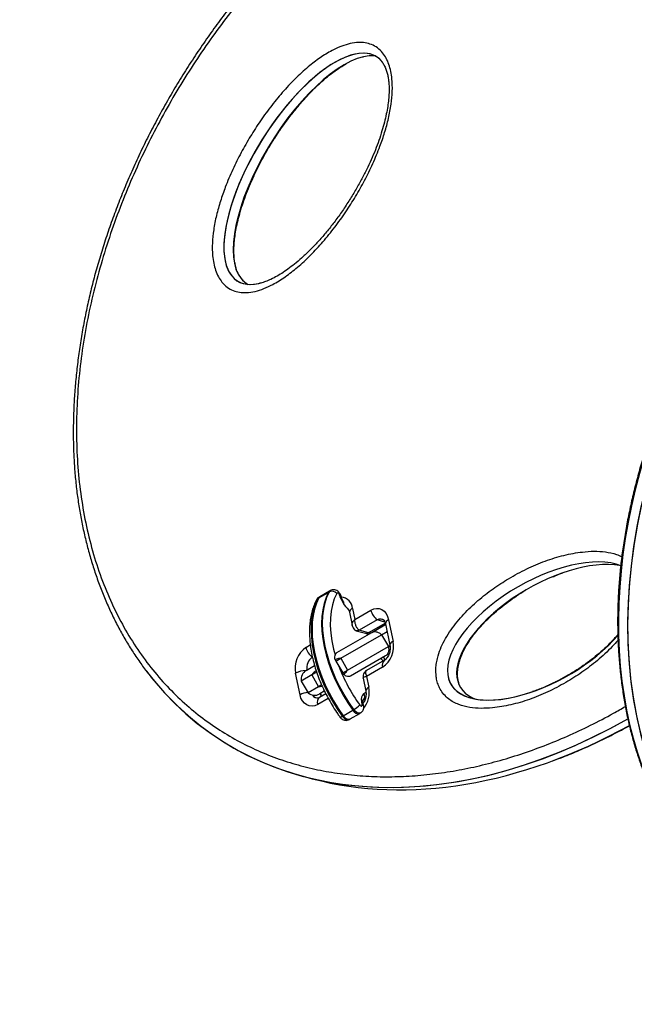
# Model space of a CAD drawing. Units: inches. Extents: x 169 to 814, y 199 to 702.
# Drawn here: x 446 to 457, y 417 to 435 of the extents above; entities that cross this region are included whole.
import ezdxf

# ---------------------------------------------------------------- set-up
doc = ezdxf.new("R2010")
doc.units = ezdxf.units.IN
doc.header["$MEASUREMENT"] = 0
doc.layers.add('CONTOUR', color=7, linetype='Continuous')

msp = doc.modelspace()

# ---------------------------------------------------------------- linework, layer by layer
at = {"layer": 'CONTOUR'}
for p, q in [((452.09258, 434.16739), (452.09785, 434.16889)), ((451.28265, 424.20197), (451.46, 424.30437)), ((451.47955, 424.32515), (451.30219, 424.22276)), ((451.46, 424.30437), (451.47774, 424.3146)), ((451.49728, 424.33539), (451.47955, 424.32515)), ((451.26492, 424.19173), (451.28265, 424.20197)), ((451.30219, 424.22276), (451.28446, 424.21252)), ((451.84855, 423.93671), (451.89811, 423.69663)), ((451.90474, 424.00876), (451.94645, 423.80675)), ((451.94645, 423.80675), (452.24245, 423.97658)), ((452.36007, 423.79561), (452.02731, 423.60469)), ((452.50907, 423.73808), (452.19723, 423.55916)), ((452.2187, 423.56801), (452.50989, 423.73509)), ((452.26029, 423.56526), (452.50028, 423.70382)), ((452.50237, 423.75748), (452.36007, 423.79561)), ((452.49354, 423.69993), (452.48136, 423.71872)), ((452.50028, 423.70382), (452.51514, 423.7124)), ((452.51538, 423.71124), (452.50028, 423.70382)), ((452.51216, 423.72688), (452.59437, 423.32862)), ((452.56835, 423.79894), (452.65057, 423.40068)), ((451.61656, 423.19361), (452.26029, 423.56526)), ((451.68598, 423.08935), (452.43982, 423.52458)), ((451.97186, 423.59582), (452.14178, 423.55029)), ((452.19723, 423.55916), (452.02731, 423.60469)), ((452.21765, 423.5699), (452.19723, 423.55916)), ((452.40487, 423.64873), (452.39252, 423.66774)), ((452.43982, 423.52458), (452.54177, 423.58344)), ((452.43982, 423.52458), (452.56482, 423.30807)), ((451.04453, 423.28927), (451.12576, 423.33588)), ((452.56482, 423.30807), (452.5949, 423.32544)), ((451.81098, 422.87284), (452.56482, 423.30807)), ((452.57888, 423.17185), (452.51029, 423.13225)), ((451.58362, 423.06186), (451.59731, 423.03815)), ((451.59731, 423.03815), (451.68598, 423.08935)), ((451.59731, 423.03815), (451.72231, 422.82165)), ((451.68598, 423.08935), (451.81098, 422.87284)), ((452.51029, 423.13225), (451.86656, 422.76059)), ((452.4934, 423.05479), (452.16395, 422.86576)), ((450.93546, 422.41664), (450.85324, 422.81489)), ((451.15393, 422.78217), (450.95927, 422.66978)), ((451.04986, 422.86642), (451.20384, 422.95532)), ((451.2426, 422.83337), (451.15393, 422.78217)), ((451.15393, 422.78217), (451.27893, 422.56566)), ((451.22892, 422.85707), (451.2426, 422.83337)), ((451.72231, 422.82165), (451.81098, 422.87284)), ((451.72231, 422.82165), (451.736, 422.79794)), ((452.16499, 422.86388), (452.1605, 422.86162)), ((452.45928, 422.9263), (452.16328, 422.75647)), ((450.95927, 422.66978), (451.08427, 422.45328)), ((452.09923, 422.72248), (452.14879, 422.4824)), ((452.16328, 422.75647), (452.20498, 422.55446)), ((451.27893, 422.56566), (451.08427, 422.45328)), ((451.33399, 422.59745), (451.27893, 422.56566)), ((451.27893, 422.56566), (451.3426, 422.57881)), ((451.31582, 422.42035), (451.2889, 422.42756)), ((451.4117, 422.43416), (451.29548, 422.36748)), ((451.38387, 422.48191), (451.29986, 422.43341)), ((451.31171, 422.44025), (451.31582, 422.42035)), ((451.33148, 422.39764), (451.32151, 422.44591)), ((452.11292, 422.44095), (452.15171, 422.46334)), ((451.45582, 422.35057), (451.26136, 422.23899)), ((451.33374, 422.38943), (451.33148, 422.39764)), ((452.08214, 422.24044), (452.07238, 422.28764)), ((452.10913, 422.21972), (452.09937, 422.26692)), ((452.13854, 422.34027), (452.09952, 422.31774)), ((451.73106, 422.03239), (451.90841, 422.13479)), ((451.85856, 421.97169), (452.03591, 422.07408)), ((451.90841, 422.13479), (451.92615, 422.14502)), ((452.03591, 422.07408), (452.05364, 422.08432)), ((451.71333, 422.02215), (451.73106, 422.03239)), ((451.84082, 421.96145), (451.85856, 421.97169)), ((450.99277, 420.91649), (451.16268, 420.87096))]:
    msp.add_line(p, q, dxfattribs=at)
at = {"layer": 'CONTOUR', "flags": 128}
for points in [[(451.46, 424.30437), (451.41515, 424.20666), (451.37991, 424.09924), (451.35457, 423.98295), (451.33932, 423.8587), (451.33428, 423.72744), (451.33949, 423.5902), (451.35491, 423.44803), (451.38041, 423.30205), (451.41581, 423.15338), (451.46082, 423.00318), (451.51509, 422.85261), (451.57822, 422.70285), (451.64969, 422.55505), (451.72897, 422.41036), (451.81543, 422.26991), (451.90841, 422.13479)], [(451.46, 424.30437), (451.41515, 424.20666), (451.37991, 424.09924), (451.35457, 423.98295), (451.33932, 423.8587), (451.33428, 423.72744), (451.33949, 423.5902), (451.35491, 423.44803), (451.38041, 423.30205), (451.41581, 423.15338), (451.46082, 423.00318), (451.51509, 422.85261), (451.57822, 422.70285), (451.64969, 422.55505), (451.72897, 422.41036), (451.81543, 422.26991), (451.90841, 422.13479)], [(451.92615, 422.14502), (451.83317, 422.28015), (451.74671, 422.4206), (451.66743, 422.56529), (451.59595, 422.71309), (451.53283, 422.86285), (451.47855, 423.01342), (451.43354, 423.16362), (451.39815, 423.31229), (451.37264, 423.45827), (451.35723, 423.60044), (451.35202, 423.73768), (451.35706, 423.86894), (451.37231, 423.99319), (451.39765, 424.10948), (451.43288, 424.21689), (451.47774, 424.3146)], [(451.47955, 424.32515), (451.47599, 424.32288), (451.46, 424.30437)], [(451.47955, 424.32515), (451.47599, 424.32288), (451.46, 424.30437)], [(451.47774, 424.3146), (451.49373, 424.33312), (451.49744, 424.33548)], [(451.61245, 424.28361), (451.56748, 424.18461), (451.53289, 424.07522), (451.50899, 423.9564), (451.49599, 423.8292), (451.49401, 423.69475), (451.50305, 423.55422), (451.52305, 423.40887), (451.55383, 423.25997), (451.58201, 423.15303)], [(451.66664, 424.24997), (451.66236, 424.26102), (451.65615, 424.27144), (451.64851, 424.28035), (451.6401, 424.28701), (451.6316, 424.29085), (451.62374, 424.29156), (451.61717, 424.28908), (451.61245, 424.28361)], [(451.66664, 424.24997), (451.67805, 424.24756), (451.68631, 424.24368), (451.69108, 424.23846), (451.69184, 424.23652)], [(451.26492, 424.19173), (451.22006, 424.09402), (451.18483, 423.98661), (451.15949, 423.87032), (451.14424, 423.74607), (451.1392, 423.61481), (451.1444, 423.47756), (451.15982, 423.3354), (451.18532, 423.18941), (451.22072, 423.04074), (451.26573, 422.89054), (451.32001, 422.73998), (451.38313, 422.59022), (451.45461, 422.44242), (451.53388, 422.29773), (451.62035, 422.15728), (451.71333, 422.02215)], [(451.28265, 424.20197), (451.2378, 424.10426), (451.20256, 423.99685), (451.17722, 423.88056), (451.16197, 423.75631), (451.15693, 423.62505), (451.16214, 423.4878), (451.17756, 423.34564), (451.20306, 423.19965), (451.23845, 423.05098), (451.28346, 422.90078), (451.33774, 422.75022), (451.40086, 422.60046), (451.47234, 422.45266), (451.55162, 422.30797), (451.63808, 422.16752), (451.73106, 422.03239)], [(451.28265, 424.20197), (451.2378, 424.10426), (451.20256, 423.99685), (451.17722, 423.88056), (451.16197, 423.75631), (451.15693, 423.62505), (451.16214, 423.4878), (451.17756, 423.34564), (451.20306, 423.19965), (451.23845, 423.05098), (451.28346, 422.90078), (451.33774, 422.75022), (451.40086, 422.60046), (451.47234, 422.45266), (451.55162, 422.30797), (451.63808, 422.16752), (451.73106, 422.03239)], [(451.28446, 424.21252), (451.28091, 424.21025), (451.26492, 424.19173)], [(451.30219, 424.22276), (451.29864, 424.22049), (451.28265, 424.20197)], [(451.30219, 424.22276), (451.29864, 424.22049), (451.28265, 424.20197)], [(452.24245, 423.97658), (452.29419, 423.99926), (452.34653, 424.00854), (452.39746, 424.00407), (452.44502, 423.986), (452.48737, 423.95505), (452.52291, 423.9124), (452.55025, 423.85969), (452.56835, 423.79894)], [(452.16938, 423.54901), (452.17208, 423.5425), (452.18308, 423.52069)], [(452.22751, 423.54634), (452.21413, 423.56677), (452.21304, 423.56823)], [(452.22751, 423.54634), (452.21413, 423.56677), (452.21304, 423.56823)], [(451.31582, 422.42035), (451.32514, 422.38908), (451.32667, 422.38538)], [(451.31582, 422.42035), (451.32514, 422.38908), (451.32667, 422.38538)], [(451.26136, 422.23899), (451.20961, 422.21631), (451.15727, 422.20703), (451.10635, 422.21151), (451.05879, 422.22957), (451.01643, 422.26052), (450.9809, 422.30317), (450.95356, 422.35589), (450.93546, 422.41664)], [(452.03693, 422.22981), (452.04501, 422.2206), (452.05388, 422.21393), (452.06272, 422.21041), (452.07073, 422.21037), (452.07717, 422.2138), (452.08144, 422.22041), (452.08315, 422.22957), (452.08214, 422.24044)], [(451.90841, 422.13479), (451.93576, 422.1036), (451.96579, 422.08101), (451.99575, 422.06909), (452.02287, 422.06895), (452.03591, 422.07408)], [(451.90841, 422.13479), (451.93576, 422.1036), (451.96579, 422.08101), (451.99575, 422.06909), (452.02287, 422.06895), (452.03591, 422.07408)], [(452.05363, 422.08431), (452.0406, 422.07919), (452.01348, 422.07933), (451.98353, 422.09124), (451.95349, 422.11384), (451.92615, 422.14502)], [(451.71333, 422.02215), (451.74067, 421.99096), (451.7707, 421.96837), (451.80066, 421.95646), (451.82778, 421.95631), (451.84082, 421.96145)], [(451.73106, 422.03239), (451.75841, 422.0012), (451.78844, 421.97861), (451.8184, 421.9667), (451.84552, 421.96655), (451.85856, 421.97169)], [(451.73106, 422.03239), (451.75841, 422.0012), (451.78844, 421.97861), (451.8184, 421.9667), (451.84552, 421.96655), (451.85856, 421.97169)]]:
    msp.add_lwpolyline(points, dxfattribs=at)
at = {"layer": 'CONTOUR'}
for centre, radius, start, end in [((451.52482, 424.211), 0.1138, 39.645107, 114.438072), ((452.22263, 424.40994), 0.57855, 196.051915, 227.35937), ((451.2955, 424.13721), 0.06251, 119.287455, 151.545691), ((451.67125, 423.98556), 0.23464, 5.674743, 82.903514), ((451.93147, 423.92998), 0.0832, 108.741673, 175.361303), ((452.53622, 424.03881), 0.30029, 191.959202, 234.082845), ((452.41595, 423.70859), 0.10341, 47.526025, 122.70692), ((452.41588, 423.70835), 0.10358, 38.006496, 122.603659), ((452.59508, 423.72015), 0.0832, 108.741673, 175.361303), ((451.99021, 423.66484), 0.07068, 204.089511, 301.669426), ((452.15906, 423.61997), 0.07179, 256.066912, 302.112662), ((452.19918, 423.30694), 0.46101, 304.345341, 11.732243), ((452.67766, 423.32143), 0.08375, 108.876219, 174.709692), ((451.30462, 422.90864), 0.46101, 124.345341, 191.732243), ((451.3383, 423.3515), 0.30029, 191.959202, 234.082845), ((451.29614, 422.91237), 0.23737, 124.368464, 189.443083), ((452.6079, 423.18725), 0.20118, 209.665523, 226.575946), ((452.57361, 422.96498), 0.1207, 132.444806, 198.691644), ((452.305, 423.01225), 0.19995, 12.42174, 30.367252), ((451.05124, 422.44375), 0.42065, 90.657988, 118.080122), ((451.14361, 422.70404), 0.1875, 120, 190.528779), ((454.50517, 424.02372), 3.05128, 200.687349, 216.009548), ((451.12885, 422.0583), 0.4072, 97.033924, 118.354896), ((451.20611, 422.59579), 0.1875, 229.471221, 300), ((451.29477, 422.38905), 0.03772, 14.364551, 56.079124), ((452.20265, 422.33521), 0.13868, 130.315737, 200.060001), ((452.0374, 422.38785), 0.09232, 306.243546, 35.111074), ((451.72811, 422.46427), 0.48533, 321.644513, 10.709508), ((452.23207, 422.47522), 0.08374, 108.874832, 174.716399), ((451.25741, 422.46238), 0.10403, 208.580577, 282.379209), ((451.25689, 422.46132), 0.10306, 208.197708, 289.464588), ((451.36523, 422.28018), 0.11174, 128.622509, 201.629498), ((452.06935, 422.25576), 0.03203, 20.405444, 84.574464), ((452.07912, 422.20858), 0.032, 20.300043, 84.591311), ((451.65692, 422.61156), 0.53864, 299.98807, 314.868828), ((451.67222, 422.07116), 0.06396, 270.044717, 309.990279)]:
    msp.add_arc(centre, radius, start, end, dxfattribs=at)
for centre, major_axis, ratio, start_param, end_param in [((455.28691, 430.26434), (5.99042, 8.56274), 0.7071928, 4.40546292, 7.07570635), ((455.28691, 430.26434), (5.99042, 8.56274), 0.7071928, 4.40546292, 7.78237897), ((451.06292, 432.10626), (1.28136, 2.06655), 0.40512505, 6.21036445, 9.28577062), ((451.06292, 432.10626), (1.28136, 2.06655), 0.40512505, 6.13381114, 9.28577062), ((451.23283, 432.06073), (1.28136, 2.06655), 0.40512505, 0.20793526, 3.00258531), ((463.89582, 426.01645), (4.33785, 7.77199), 0.72147854, 1.04640914, 3.32165803), ((463.89582, 426.01645), (4.33785, 7.77199), 0.72147854, 1.04640914, 3.32174605), ((464.06573, 425.97092), (4.33785, 7.77199), 0.72147854, 1.04640914, 3.85651015), ((464.06573, 425.97092), (4.33785, 7.77199), 0.72147854, 1.04640914, 3.83980871), ((451.06292, 432.10626), (1.28136, 2.06655), 0.40512505, 3.00258531, 3.51665243), ((451.06292, 432.10626), (1.28136, 2.06655), 0.40512505, 3.00258531, 3.58189905), ((451.23283, 432.06073), (1.28136, 2.06655), 0.40512505, 3.00258531, 3.17709178), ((455.4182, 423.59147), (1.70146, 0.97951), 0.47752726, 0.35305161, 2.94855108), ((455.58812, 423.54594), (1.70146, 0.97951), 0.47752726, 0.52000238, 2.94855108), ((455.4182, 423.59147), (1.70146, 0.97951), 0.47752726, 2.94855108, 5.34164702), ((455.28691, 430.26434), (5.99042, 8.56274), 0.7071928, 2.91611037, 4.1216936), ((455.4182, 423.59147), (1.70146, 0.97951), 0.47752726, 2.94855108, 4.33758499), ((455.28691, 430.26434), (5.99042, 8.56274), 0.7071928, 2.9494446, 4.1216936), ((455.58812, 423.54594), (1.70146, 0.97951), 0.47752726, 2.94855108, 3.51455074), ((455.45683, 430.21881), (5.99042, 8.56274), 0.7071928, 3.39318831, 4.10477539), ((455.45683, 430.21881), (5.99042, 8.56274), 0.7071928, 3.39321049, 4.10477539)]:
    msp.add_ellipse(centre, major_axis=major_axis, ratio=ratio, start_param=start_param, end_param=end_param, dxfattribs=at)
for points, knots in [([(459.40815, 424.08532), (459.57199, 424.24877), (459.86082, 424.53693), (460.25814, 424.98109), (460.60777, 425.4005), (460.94502, 425.83844), (461.26905, 426.29399), (461.57855, 426.7668), (461.87229, 427.25628), (462.14878, 427.76174), (462.40661, 428.28236), (462.64405, 428.8171), (462.85948, 429.36476), (463.05097, 429.92381), (463.2168, 430.49249), (463.35487, 431.06861), (463.46353, 431.64971), (463.54072, 432.23279), (463.58517, 432.81468), (463.59516, 433.3916), (463.57017, 433.95982), (463.50924, 434.51513), (463.4128, 435.05421), (463.28084, 435.57291), (463.11296, 436.07358), (462.90908, 436.55128), (462.69361, 436.95887), (462.48032, 437.29914), (462.27846, 437.58097), (462.05653, 437.85322), (461.81395, 438.11337), (461.55069, 438.35924), (461.27068, 438.58673), (460.97439, 438.7945), (460.66255, 438.98167), (460.3412, 439.14523), (460.01144, 439.28551), (459.67437, 439.40314), (459.27373, 439.51454), (458.8067, 439.60578), (458.27182, 439.6617), (457.72973, 439.67255), (457.18272, 439.64013), (456.63263, 439.56591), (456.0813, 439.45144), (455.53029, 439.29795), (454.98115, 439.10673), (454.43532, 438.8788), (453.89419, 438.61519), (453.35914, 438.31672), (452.83154, 437.98425), (452.31279, 437.61843), (451.8892, 437.28649), (451.51381, 436.96904), (451.18442, 436.67268), (450.82182, 436.32153), (450.46867, 435.95376), (450.12039, 435.56386), (449.77759, 435.15036), (449.44183, 434.7127), (449.11937, 434.25743), (448.81136, 433.78503), (448.51916, 433.29609), (448.2441, 432.79127), (447.98777, 432.27144), (447.75169, 431.73756), (447.53768, 431.19092), (447.3474, 430.63296), (447.18289, 430.06553), (447.04584, 429.49071), (446.93834, 428.91108), (446.86188, 428.32945), (446.81839, 427.7492), (446.80878, 427.17382), (446.83444, 426.60733), (446.89537, 426.05352), (446.99203, 425.51662), (447.12344, 424.99973), (447.28909, 424.50667), (447.48701, 424.04026), (447.71551, 423.60371), (447.97193, 423.19863), (448.25421, 422.82661), (448.55957, 422.4882), (448.8858, 422.18394), (449.23033, 421.91361), (449.59109, 421.67704), (449.96585, 421.47355), (450.35282, 421.30252), (450.75013, 421.16308), (451.15628, 421.05443), (451.56974, 420.97563), (451.98924, 420.92584), (452.41354, 420.90415), (452.84159, 420.90978), (453.27235, 420.94188), (453.70491, 420.99975), (454.1384, 421.08263), (454.57202, 421.18992), (455.005, 421.32095), (455.43661, 421.47527), (455.86622, 421.65198), (456.29285, 421.85197), (456.64934, 422.03503), (456.86169, 422.15951), (456.93453, 422.2022)], [0, 0, 0, 0, 0.01261063, 0.02223135, 0.0318519, 0.04147418, 0.05109623, 0.06072059, 0.07034465, 0.07997175, 0.08959845, 0.09922902, 0.1088591, 0.11849391, 0.12812813, 0.13776775, 0.14740673, 0.15705117, 0.166695, 0.17634333, 0.18599122, 0.19564142, 0.20529147, 0.21496697, 0.22464268, 0.23464778, 0.24465347, 0.25175244, 0.25885717, 0.26595681, 0.27373688, 0.28152339, 0.2893044, 0.29747121, 0.30564406, 0.31381182, 0.32197303, 0.33013908, 0.338301, 0.35053745, 0.36277464, 0.37500675, 0.38723936, 0.39946858, 0.41169812, 0.42392555, 0.43615317, 0.44837971, 0.46060633, 0.47283278, 0.48505921, 0.49728635, 0.50951336, 0.51561717, 0.5248532, 0.53408914, 0.54326202, 0.55243478, 0.56203137, 0.57162776, 0.58122615, 0.59082429, 0.60042506, 0.6100255, 0.61962935, 0.62923276, 0.63884046, 0.64844761, 0.65805983, 0.66767143, 0.67728852, 0.68690496, 0.69652648, 0.70614746, 0.71577194, 0.72539611, 0.73502114, 0.7446462, 0.75429429, 0.76394274, 0.77358682, 0.78323148, 0.79287071, 0.80251059, 0.81214503, 0.82178009, 0.83141036, 0.84104115, 0.85066799, 0.86029527, 0.86991944, 0.87954394, 0.88916608, 0.89878846, 0.90840907, 0.91802987, 0.92764938, 0.93726903, 0.94688778, 0.95650662, 0.96612489, 0.97574322, 0.98536126, 0.99497933, 1, 1, 1, 1]), ([(455.17137, 439.2914), (455.08781, 439.26047), (454.90014, 439.19102), (454.60955, 439.06898), (454.29939, 438.9279), (453.99032, 438.7747), (453.68271, 438.61), (453.37697, 438.43385), (453.0735, 438.24651), (452.77271, 438.04819), (452.47501, 437.83917), (452.18083, 437.61973), (451.89053, 437.39017), (451.6045, 437.15078), (451.32306, 436.90187), (451.04743, 436.64456), (450.77841, 436.37948), (450.51672, 436.10755), (450.26218, 435.82873), (450.01509, 435.54343), (449.77569, 435.25208), (449.54419, 434.95507), (449.32077, 434.65277), (449.10557, 434.34551), (448.89871, 434.03362), (448.70072, 433.71808), (448.5119, 433.39939), (448.33245, 433.07824), (448.16224, 432.75465), (448.00145, 432.42918), (447.85025, 432.10238), (447.70874, 431.77477), (447.57701, 431.4468), (447.45509, 431.11887), (447.34299, 430.79134), (447.2407, 430.46448), (447.14844, 430.13963), (447.06652, 429.81736), (446.99449, 429.49736), (446.93187, 429.17838), (446.87854, 428.86003), (446.83458, 428.54311), (446.80007, 428.2284), (446.77504, 427.9166), (446.75948, 427.60837), (446.75336, 427.30432), (446.75664, 427.00497), (446.76922, 426.71082), (446.79104, 426.4223), (446.82194, 426.14011), (446.8619, 425.86424), (446.91076, 425.59356), (446.96864, 425.32674), (447.0357, 425.06331), (447.11188, 424.80383), (447.19712, 424.54888), (447.29128, 424.29905), (447.39423, 424.05498), (447.50578, 423.81727), (447.62571, 423.58656), (447.7538, 423.36352), (447.8896, 423.1486), (448.03328, 422.94317), (448.15206, 422.7855), (448.22494, 422.69945), (448.24528, 422.67544)], [0, 0, 0, 0, 0.01520746, 0.03415576, 0.05315804, 0.07220604, 0.09129106, 0.11040403, 0.12953563, 0.1486764, 0.16781479, 0.1869404, 0.20604419, 0.22511747, 0.24415201, 0.26314538, 0.2819039, 0.30051658, 0.3189757, 0.33727467, 0.3554091, 0.37337672, 0.39117728, 0.40881249, 0.42628585, 0.44360509, 0.46065853, 0.47752738, 0.49420696, 0.51068813, 0.52696517, 0.54303564, 0.5589002, 0.57456233, 0.59002812, 0.60530603, 0.62040938, 0.63519957, 0.64978457, 0.66431474, 0.67877326, 0.69314502, 0.70741717, 0.72157927, 0.73562345, 0.74954442, 0.76333948, 0.77700849, 0.79055377, 0.80397964, 0.81724356, 0.8304575, 0.84376768, 0.8571716, 0.8706655, 0.88424369, 0.89789857, 0.91162079, 0.92539939, 0.93922196, 0.95307491, 0.96694373, 0.98081045, 0.99464496, 1, 1, 1, 1]), ([(430.86221, 432.84415), (430.95256, 432.89006), (431.21572, 433.02376), (431.65602, 433.24015), (432.18475, 433.49094), (432.7188, 433.73469), (433.25784, 433.97139), (433.80166, 434.20092), (434.35002, 434.42318), (434.90268, 434.63806), (435.45941, 434.84547), (436.01994, 435.04532), (436.58406, 435.23751), (437.15149, 435.42197), (437.72201, 435.5986), (438.29535, 435.76734), (438.87127, 435.9281), (439.44952, 436.08081), (440.02983, 436.22541), (440.61197, 436.36184), (441.19566, 436.49003), (441.78066, 436.60994), (442.36671, 436.7215), (442.95355, 436.82467), (443.54093, 436.91941), (444.12858, 437.00568), (444.71625, 437.08344), (445.30368, 437.15266), (445.89062, 437.21331), (446.4768, 437.26538), (447.06197, 437.30884), (447.64587, 437.34366), (448.22826, 437.36989), (448.80883, 437.38735), (449.29708, 437.39516), (449.59137, 437.39587), (449.69346, 437.39612)], [0, 0, 0, 0, 0.01581477, 0.0460589, 0.07630543, 0.10655392, 0.13680426, 0.16705632, 0.19730997, 0.22756508, 0.25782151, 0.2880791, 0.3183377, 0.34859714, 0.37885728, 0.40911793, 0.43937893, 0.46964011, 0.4999013, 0.53016228, 0.56042287, 0.5906829, 0.62094218, 0.65120055, 0.68145785, 0.71171391, 0.74196857, 0.77222167, 0.80247307, 0.83272263, 0.8629702, 0.89321566, 0.92345888, 0.95369977, 0.98393821, 1, 1, 1, 1]), ([(449.49683, 430.01729), (449.47344, 430.04985), (449.42663, 430.11498), (449.37629, 430.23458), (449.34154, 430.36519), (449.31779, 430.53319), (449.31503, 430.74025), (449.34085, 430.99055), (449.39201, 431.24912), (449.46585, 431.51209), (449.56535, 431.79475), (449.69181, 432.09439), (449.84757, 432.40696), (450.01933, 432.7063), (450.20815, 432.99703), (450.41322, 433.2781), (450.6352, 433.54617), (450.86977, 433.79245), (451.10255, 434.00085), (451.33063, 434.1719), (451.52841, 434.28985), (451.70617, 434.36953), (451.86109, 434.4172), (452.00604, 434.43729), (452.13799, 434.43011), (452.25639, 434.39862), (452.36607, 434.33712), (452.45743, 434.25031), (452.52708, 434.14465), (452.57768, 434.02948), (452.61238, 433.90195), (452.63712, 433.73759), (452.6415, 433.53415), (452.61805, 433.28794), (452.56967, 433.03365), (452.49909, 432.77512), (452.4033, 432.49655), (452.28092, 432.20063), (452.1296, 431.8913), (451.96245, 431.5947), (451.77833, 431.30593), (451.57806, 431.02602), (451.36098, 430.7581), (451.13156, 430.51079), (450.89929, 430.29572), (450.66632, 430.11386), (450.45872, 429.98465), (450.27163, 429.89666), (450.10819, 429.84348), (449.95674, 429.82083), (449.82054, 429.82732), (449.70099, 429.85917), (449.58929, 429.91934), (449.52764, 429.98465), (449.49683, 430.01729)], [0, 0, 0, 0, 0.01114119, 0.02228775, 0.03332612, 0.04437339, 0.06240149, 0.08046557, 0.1005222, 0.12065654, 0.14076036, 0.16689579, 0.19311999, 0.21937125, 0.24554367, 0.27321292, 0.30097258, 0.32870304, 0.35633233, 0.37941698, 0.40248439, 0.41804821, 0.43364391, 0.44915807, 0.46168774, 0.47420335, 0.48710746, 0.50000084, 0.51087538, 0.52175469, 0.53257513, 0.54340382, 0.56117547, 0.57898228, 0.59865919, 0.61841242, 0.63813564, 0.66387252, 0.68969651, 0.71554821, 0.74132299, 0.76864702, 0.79605575, 0.82344033, 0.85073133, 0.87508122, 0.89941213, 0.91584476, 0.9323124, 0.94868641, 0.96140795, 0.97411461, 0.98706275, 1, 1, 1, 1]), ([(449.75803, 430.27378), (449.75453, 430.28645), (449.74511, 430.32046), (449.73186, 430.38623), (449.72083, 430.47379), (449.71601, 430.57641), (449.71844, 430.68812), (449.72865, 430.80971), (449.74719, 430.94164), (449.77467, 431.08471), (449.81181, 431.23807), (449.85925, 431.40046), (449.9171, 431.57048), (449.9859, 431.74839), (450.06636, 431.93541), (450.15798, 432.12824), (450.25998, 432.32294), (450.37056, 432.51541), (450.48971, 432.70534), (450.61753, 432.89263), (450.75414, 433.07703), (450.89291, 433.25027), (451.02965, 433.40805), (451.1648, 433.55156), (451.30128, 433.68337), (451.43903, 433.8028), (451.57307, 433.90516), (451.68734, 433.9831), (451.75739, 434.02207), (451.78344, 434.03656)], [0, 0, 0, 0, 0.009687689, 0.026005639, 0.047511863, 0.070041916, 0.094089786, 0.119990834, 0.148024205, 0.178448272, 0.211740539, 0.247158197, 0.284739701, 0.324817614, 0.367715933, 0.414034646, 0.461215747, 0.509231091, 0.558220511, 0.608309955, 0.659611297, 0.712216224, 0.759039678, 0.803380487, 0.850078876, 0.894223978, 0.936148199, 0.976252658, 1, 1, 1, 1]), ([(452.40005, 434.12647), (452.40298, 434.12407), (452.42064, 434.10958), (452.45071, 434.0716), (452.48825, 434.01313), (452.52008, 433.94443), (452.54435, 433.87141), (452.56209, 433.79184), (452.57319, 433.70658), (452.57914, 433.60884), (452.57836, 433.50126), (452.56979, 433.38112), (452.55297, 433.25148), (452.52733, 433.11176), (452.49212, 432.96097), (452.44695, 432.7985), (452.39107, 432.62704), (452.32468, 432.44972), (452.24828, 432.26899), (452.1614, 432.08444), (452.06353, 431.89575), (451.95412, 431.70266), (451.83285, 431.50501), (451.70244, 431.30863), (451.56583, 431.11974), (451.4268, 430.94348), (451.28564, 430.77982), (451.14248, 430.62848), (451.00267, 430.49436), (450.86954, 430.37816), (450.74602, 430.28069), (450.62876, 430.19836), (450.51336, 430.12766), (450.40435, 430.0712), (450.30317, 430.02934), (450.23042, 430.00455), (450.19141, 429.99674), (450.1808, 429.99461)], [0, 0, 0, 0, 0.00349719, 0.02108866, 0.03842976, 0.05573046, 0.0730333, 0.08786873, 0.10549545, 0.12276627, 0.14311429, 0.16477848, 0.18809007, 0.21326712, 0.24054398, 0.27045079, 0.30291925, 0.33655533, 0.3716058, 0.40828022, 0.4467863, 0.48733009, 0.53010521, 0.57516136, 0.61913557, 0.66202272, 0.70394142, 0.74502464, 0.78541698, 0.8208371, 0.85361011, 0.8842618, 0.91312274, 0.94336064, 0.96836613, 0.99139417, 1, 1, 1, 1]), ([(461.15484, 432.57713), (461.13384, 432.56084), (461.02743, 432.47827), (460.83961, 432.3195), (460.59222, 432.10097), (460.35045, 431.87271), (460.11425, 431.63614), (459.88403, 431.39135), (459.66005, 431.13877), (459.44267, 430.87889), (459.23239, 430.61233), (459.02956, 430.33964), (458.83444, 430.06132), (458.6472, 429.77774), (458.4681, 429.48942), (458.29739, 429.19688), (458.13527, 428.90063), (457.98188, 428.60111), (457.83738, 428.29875), (457.70192, 427.99417), (457.57591, 427.68822), (457.45926, 427.38108), (457.35181, 427.07281), (457.25343, 426.76322), (457.1643, 426.45305), (457.08455, 426.14299), (457.01429, 425.83369), (456.95359, 425.52574), (456.90248, 425.21968), (456.86098, 424.916), (456.82902, 424.61515), (456.8068, 424.31822), (456.79404, 424.02457), (456.79049, 423.73364), (456.79615, 423.44433), (456.81102, 423.15745), (456.83509, 422.87378), (456.86832, 422.5941), (456.91062, 422.31913), (456.96189, 422.04956), (457.02201, 421.78606), (457.0908, 421.52925), (457.16808, 421.27981), (457.25386, 421.03737), (457.34816, 420.80108), (457.45137, 420.57024), (457.56327, 420.34484), (457.68454, 420.12637), (457.77672, 419.97091), (457.83062, 419.89106), (457.83878, 419.87896)], [0, 0, 0, 0, 0.00611149, 0.03096705, 0.05573329, 0.08040055, 0.10496084, 0.12940793, 0.15373746, 0.17794715, 0.20199854, 0.22584607, 0.24952626, 0.27302443, 0.29632926, 0.3194329, 0.342331, 0.36502259, 0.38750999, 0.40979906, 0.43185013, 0.45360044, 0.47523001, 0.49671783, 0.51804604, 0.53920053, 0.56017111, 0.58095151, 0.60153934, 0.62193604, 0.64214698, 0.66217888, 0.68190078, 0.70167188, 0.72147416, 0.74128953, 0.76109374, 0.78086851, 0.80059666, 0.82026221, 0.83985085, 0.85935019, 0.87874882, 0.89801429, 0.91738104, 0.93691002, 0.95659878, 0.9764418, 0.99643014, 1, 1, 1, 1]), ([(449.85934, 430.0808), (449.85295, 430.08787), (449.83231, 430.11066), (449.80268, 430.16024), (449.77545, 430.21862), (449.76277, 430.25876), (449.75803, 430.27378)], [0, 0, 0, 0, 0.150533895, 0.48575334, 0.807610161, 1, 1, 1, 1]), ([(449.89148, 430.04594), (449.88918, 430.04776), (449.8777, 430.05684), (449.8675, 430.07015), (449.85934, 430.0808)], [0, 0, 0, 0, 0.20019622, 1, 1, 1, 1]), ([(453.44587, 422.7503), (453.44184, 422.80745), (453.43536, 422.89951), (453.4545, 423.03116), (453.48514, 423.15842), (453.53824, 423.30113), (453.61906, 423.46071), (453.71778, 423.61596), (453.8319, 423.76525), (453.9957, 423.95027), (454.21501, 424.15857), (454.4929, 424.37379), (454.79344, 424.56741), (455.11437, 424.74051), (455.45492, 424.88592), (455.79851, 424.99233), (456.09963, 425.04752), (456.35618, 425.06564), (456.56707, 425.05377), (456.7391, 425.01794), (456.8359, 424.97559), (456.8687, 424.96123)], [0, 0, 0, 0, 0.03274429, 0.05274885, 0.07276939, 0.10432052, 0.13593654, 0.17245489, 0.20911678, 0.24573281, 0.32025219, 0.39505103, 0.46974958, 0.55512364, 0.64082501, 0.72643485, 0.81168358, 0.86535487, 0.91909441, 0.97258112, 1, 1, 1, 1]), ([(455.59246, 424.58886), (455.60707, 424.59531), (455.66992, 424.62306), (455.73299, 424.6453), (455.78139, 424.66237)], [0, 0, 0, 0, 0.232390253, 1, 1, 1, 1]), ([(451.69184, 424.23652), (451.68884, 424.2453), (451.68129, 424.26737), (451.66074, 424.29887), (451.63171, 424.32645), (451.59852, 424.34444), (451.56324, 424.35206), (451.52812, 424.34995), (451.50766, 424.33997), (451.49788, 424.3352)], [0, 0, 0, 0, 0.11032629, 0.27727599, 0.43774432, 0.58630214, 0.7282696, 0.87012393, 1, 1, 1, 1]), ([(451.74695, 424.11569), (451.74126, 424.12465), (451.72549, 424.14949), (451.70649, 424.1911), (451.69645, 424.22222), (451.69184, 424.23652)], [0, 0, 0, 0, 0.23355043, 0.64791188, 1, 1, 1, 1]), ([(453.88984, 422.56976), (453.88797, 422.57303), (453.87644, 422.59318), (453.86059, 422.63796), (453.84644, 422.69651), (453.84054, 422.74641), (453.83823, 422.7961), (453.84029, 422.85549), (453.85024, 422.93075), (453.86806, 423.0104), (453.89445, 423.09362), (453.92979, 423.18077), (453.97482, 423.27216), (454.03059, 423.36804), (454.09826, 423.46964), (454.17748, 423.5744), (454.26892, 423.68119), (454.37262, 423.78933), (454.49229, 423.90212), (454.62672, 424.01774), (454.77355, 424.13143), (454.92706, 424.23908), (455.03246, 424.30337), (455.08527, 424.33559)], [0, 0, 0, 0, 0.00634233, 0.03905936, 0.07007822, 0.09047379, 0.10451412, 0.13273469, 0.16249107, 0.1943053, 0.22821147, 0.26470561, 0.30540424, 0.35023925, 0.3998707, 0.45662407, 0.5161852, 0.58118383, 0.65363903, 0.73584751, 0.82199855, 0.91081471, 1, 1, 1, 1]), ([(451.24052, 424.16696), (451.232, 424.15029), (451.20787, 424.10311), (451.17501, 424.01901), (451.1447, 423.91277), (451.12346, 423.7992), (451.11129, 423.67919), (451.10829, 423.5536), (451.11442, 423.42336), (451.1296, 423.28939), (451.15364, 423.15262), (451.18634, 423.01394), (451.22742, 422.87424), (451.27659, 422.73442), (451.3335, 422.59536), (451.39776, 422.45797), (451.46893, 422.32309), (451.54662, 422.19169), (451.61531, 422.08675), (451.65846, 422.02649), (451.67227, 422.0072)], [0, 0, 0, 0, 0.03165148, 0.08958737, 0.1478553, 0.20651764, 0.26543477, 0.32448675, 0.38358219, 0.4426546, 0.50167921, 0.5606466, 0.6195571, 0.67841683, 0.73723519, 0.79602332, 0.85479332, 0.91355774, 0.97232851, 1, 1, 1, 1]), ([(451.28467, 424.21217), (451.28379, 424.21182), (451.27138, 424.20684), (451.25555, 424.19074), (451.24475, 424.17364), (451.24052, 424.16696)], [0, 0, 0, 0, 0.04444445, 0.62643383, 1, 1, 1, 1]), ([(451.83279, 423.98016), (451.83602, 423.97429), (451.8419, 423.9636), (451.84648, 423.94507), (451.84855, 423.93671)], [0, 0, 0, 0, 0.54883557, 1, 1, 1, 1]), ([(451.89894, 423.69565), (451.89791, 423.70615), (451.89575, 423.7281), (451.91246, 423.76742), (451.93509, 423.79361), (451.94645, 423.80675)], [0, 0, 0, 0, 0.31344761, 0.65552753, 1, 1, 1, 1]), ([(451.89836, 423.69549), (451.90231, 423.68098), (451.91038, 423.65135), (451.93043, 423.62706), (451.94066, 423.61467)], [0, 0, 0, 0, 0.48994972, 1, 1, 1, 1]), ([(452.02731, 423.60469), (452.01553, 423.61608), (451.99182, 423.63901), (451.96571, 423.68987), (451.94859, 423.74745), (451.94716, 423.78694), (451.94645, 423.80675)], [0, 0, 0, 0, 0.24586061, 0.49471863, 0.74647889, 1, 1, 1, 1]), ([(452.48631, 423.78425), (452.48651, 423.78409), (452.48778, 423.78313), (452.49531, 423.77398), (452.50519, 423.75463), (452.51009, 423.73513), (452.51216, 423.72688)], [0, 0, 0, 0, 0.06512208, 0.39974218, 0.74599379, 1, 1, 1, 1]), ([(452.02731, 423.60469), (452.01543, 423.59983), (451.99167, 423.59012), (451.96014, 423.59628), (451.94642, 423.61139), (451.94115, 423.61719)], [0, 0, 0, 0, 0.38123923, 0.76247846, 1, 1, 1, 1]), ([(452.19723, 423.55916), (452.185, 423.55242), (452.17265, 423.54561), (452.16127, 423.54825), (452.16116, 423.54828)], [0, 0, 0, 0, 0.9895941, 1, 1, 1, 1]), ([(452.16996, 423.54911), (452.17966, 423.55171), (452.19882, 423.55685), (452.2159, 423.5667), (452.22434, 423.57157)], [0, 0, 0, 0, 0.50604502, 1, 1, 1, 1]), ([(452.26029, 423.56526), (452.26055, 423.56541), (452.26964, 423.57063), (452.29457, 423.58046), (452.33958, 423.5817), (452.39317, 423.56404), (452.42427, 423.53773), (452.43982, 423.52458)], [0, 0, 0, 0, 0.005245849, 0.180158648, 0.453939102, 0.726954756, 1, 1, 1, 1]), ([(456.79609, 423.52619), (456.76991, 423.49582), (456.70968, 423.42594), (456.60536, 423.3209), (456.48148, 423.20571), (456.34402, 423.09064), (456.19622, 422.97914), (456.03975, 422.87316), (455.87391, 422.77263), (455.69811, 422.67747), (455.51171, 422.58845), (455.35218, 422.51951), (455.25488, 422.48592), (455.22316, 422.47497)], [0, 0, 0, 0, 0.057167941, 0.131533734, 0.215783202, 0.307237387, 0.401764644, 0.500150109, 0.602909163, 0.710573442, 0.823692226, 0.942533621, 1, 1, 1, 1]), ([(452.59437, 423.32862), (452.5954, 423.32295), (452.59855, 423.30557), (452.60004, 423.27114), (452.5954, 423.22629), (452.58382, 423.1808), (452.56615, 423.13835), (452.54412, 423.10208), (452.5205, 423.0746), (452.50328, 423.06073), (452.49541, 423.05599), (452.4934, 423.05479)], [0, 0, 0, 0, 0.0613579, 0.18788678, 0.31596982, 0.44527426, 0.57484399, 0.70329108, 0.83020415, 0.95667043, 1, 1, 1, 1]), ([(456.79871, 423.42503), (456.76282, 423.38424), (456.64214, 423.24711), (456.41988, 423.04363), (456.13277, 422.82557), (455.82619, 422.63387), (455.5034, 422.46514), (455.16518, 422.32586), (454.82431, 422.22547), (454.52596, 422.17577), (454.2723, 422.16302), (454.06402, 422.17916), (453.89496, 422.22224), (453.76557, 422.28027), (453.672, 422.34045), (453.58749, 422.41926), (453.52237, 422.51034), (453.47802, 422.60827), (453.45559, 422.68684), (453.44808, 422.73588), (453.44587, 422.7503)], [0, 0, 0, 0, 0.0351953, 0.11833675, 0.20178908, 0.2851265, 0.37686152, 0.46894794, 0.56091963, 0.65249756, 0.71009588, 0.76777058, 0.82514753, 0.85521679, 0.88525996, 0.91563828, 0.94595705, 0.96832953, 0.99068721, 1, 1, 1, 1]), ([(451.58362, 423.06186), (451.58079, 423.08045), (451.57512, 423.11764), (451.58573, 423.16262), (451.60274, 423.18503), (451.61477, 423.19249), (451.61656, 423.19361)], [0, 0, 0, 0, 0.31492847, 0.62985557, 0.94481801, 1, 1, 1, 1]), ([(452.56482, 423.30807), (452.56844, 423.28803), (452.57567, 423.24794), (452.56417, 423.19271), (452.54059, 423.15434), (452.51961, 423.13767), (452.51055, 423.1324), (452.51029, 423.13225)], [0, 0, 0, 0, 0.27304524, 0.5460609, 0.81984135, 0.99475415, 1, 1, 1, 1]), ([(451.68598, 423.08935), (451.65911, 423.08611), (451.62304, 423.08175), (451.59163, 423.0659), (451.58362, 423.06186)], [0, 0, 0, 0, 0.74493271, 1, 1, 1, 1]), ([(451.22892, 422.85707), (451.20643, 422.84103), (451.17742, 422.82034), (451.15824, 422.78917), (451.15393, 422.78217)], [0, 0, 0, 0, 0.77525204, 1, 1, 1, 1]), ([(451.22608, 422.88339), (451.22607, 422.878), (451.22606, 422.86961), (451.22816, 422.86038), (451.22892, 422.85707)], [0, 0, 0, 0, 0.64187249, 1, 1, 1, 1]), ([(451.736, 422.79794), (451.75848, 422.81398), (451.78749, 422.83467), (451.80667, 422.86584), (451.81098, 422.87284)], [0, 0, 0, 0, 0.77525204, 1, 1, 1, 1]), ([(451.86656, 422.76059), (451.85505, 422.75634), (451.83201, 422.74783), (451.78801, 422.75977), (451.75527, 422.78066), (451.73849, 422.7957), (451.736, 422.79794)], [0, 0, 0, 0, 0.31501603, 0.63003374, 0.94500985, 1, 1, 1, 1]), ([(452.15972, 422.86302), (452.14888, 422.85508), (452.12744, 422.83939), (452.10564, 422.802), (452.09482, 422.7608), (452.0978, 422.73506), (452.09929, 422.72222)], [0, 0, 0, 0, 0.25610115, 0.50616723, 0.75366305, 1, 1, 1, 1]), ([(452.1605, 422.86162), (452.15862, 422.8608), (452.1484, 422.85632), (452.1426, 422.83502), (452.14402, 422.80031), (452.15684, 422.77112), (452.16328, 422.75647)], [0, 0, 0, 0, 0.06892957, 0.37617296, 0.6869995, 1, 1, 1, 1]), ([(452.10005, 422.72261), (452.10033, 422.72662), (452.10095, 422.73517), (452.1231, 422.74719), (452.14986, 422.75337), (452.16328, 422.75647)], [0, 0, 0, 0, 0.30598973, 0.65178559, 1, 1, 1, 1]), ([(452.14879, 422.4824), (452.14982, 422.47673), (452.15297, 422.45935), (452.15446, 422.42493), (452.14982, 422.38004), (452.1382, 422.33471), (452.12135, 422.29324), (452.10719, 422.27139), (452.10056, 422.26115)], [0, 0, 0, 0, 0.089058186, 0.272709096, 0.458615783, 0.646295277, 0.834359829, 1, 1, 1, 1]), ([(453.97185, 422.46113), (453.96361, 422.46789), (453.95387, 422.47587), (453.94573, 422.48664), (453.94448, 422.48829)], [0, 0, 0, 0, 0.84691858, 1, 1, 1, 1]), ([(451.29548, 422.36748), (451.29278, 422.36605), (451.28568, 422.36229), (451.28241, 422.36162), (451.28038, 422.3612)], [0, 0, 0, 0, 0.37957767, 1, 1, 1, 1]), ([(452.09937, 422.26692), (452.09842, 422.27224), (452.09568, 422.28762), (452.09554, 422.30758), (452.09888, 422.31942), (452.09862, 422.31884), (452.09853, 422.31863)], [0, 0, 0, 0, 0.17173541, 0.49690805, 0.81746559, 1, 1, 1, 1]), ([(452.05287, 422.08551), (452.05825, 422.0883), (452.07424, 422.09661), (452.09318, 422.11972), (452.10765, 422.15017), (452.11393, 422.18421), (452.1108, 422.20734), (452.10913, 422.21972)], [0, 0, 0, 0, 0.11546291, 0.34349373, 0.55438712, 0.76151674, 1, 1, 1, 1]), ([(451.67227, 422.0072), (451.67814, 421.99989), (451.69229, 421.9823), (451.72012, 421.96164), (451.75445, 421.94776), (451.79008, 421.94483), (451.82009, 421.94984), (451.8351, 421.95946), (451.8401, 421.96266)], [0, 0, 0, 0, 0.14505058, 0.34909094, 0.53742291, 0.72192087, 0.90743405, 1, 1, 1, 1]), ([(455.596, 421.20024), (455.6577, 421.22288), (455.82334, 421.28367), (456.09198, 421.39575), (456.40202, 421.5355), (456.70835, 421.68528), (456.91014, 421.79409), (457.00964, 421.84774)], [0, 0, 0, 0, 0.12947286, 0.34760094, 0.56656427, 0.78626277, 1, 1, 1, 1])]:
    msp.add_open_spline(points, degree=3, knots=knots, dxfattribs=at)

doc.saveas('drawing.dxf')
